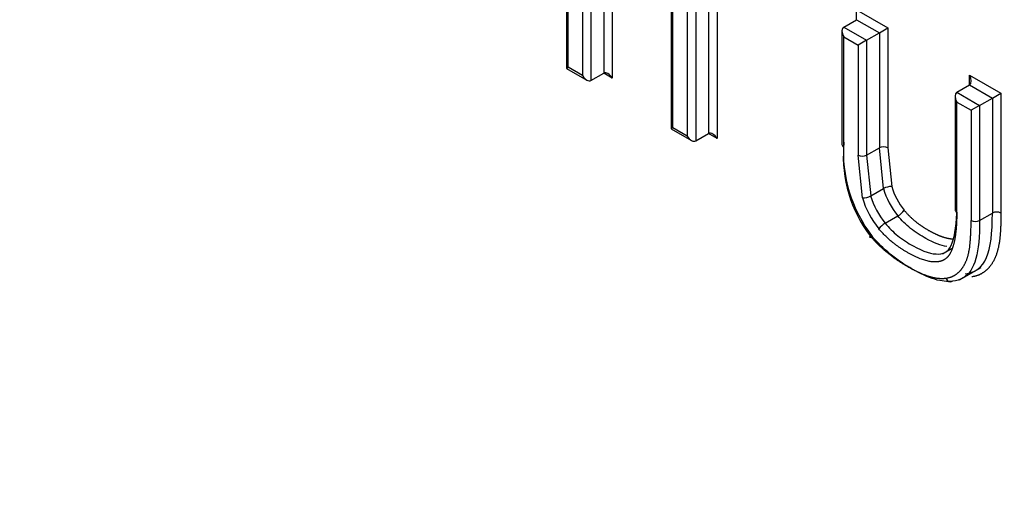
# Paper-space layout 'Sheet1' of a CAD drawing. Units: millimetres. Extents: x 0 to 210, y -3 to 297.
# Drawn here: x 36 to 38, y 263 to 264 of the extents above; entities that cross this region are included whole.
import ezdxf

# ---------------------------------------------------------------- set-up
doc = ezdxf.new("R2010")
doc.units = ezdxf.units.MM
doc.layers.add('A800N0B000', color=7, linetype='Continuous')
doc.layers.add('Default', color=7, linetype='Continuous')

# ---------------------------------------------------------------- blocks, each defined once
blk = doc.blocks.new('SE4')
at = {"layer": 'A800N0B000', "color": 7, "linetype": 'Continuous'}
for p, q in [((37.4806, 264.4282), (37.4806, 264.0806)), ((37.4453, 264.4078), (37.4453, 264.0765)), ((37.4665, 264.4201), (37.4665, 264.0887)), ((37.4311, 264.3996), (37.4311, 264.0846)), ((37.5815, 263.9978), (37.5815, 264.2901)), ((37.5786, 264.2884), (37.5786, 263.9961)), ((37.6053, 264.2764), (37.6053, 263.9841)), ((37.6195, 264.2648), (37.6195, 263.9759)), ((37.4044, 264.253), (37.4044, 264.0967)), ((37.4073, 264.0984), (37.4073, 264.2547)), ((37.6407, 264.2526), (37.6407, 263.9882)), ((37.6548, 264.2444), (37.6548, 263.98)), ((37.8864, 264.1776), (37.8864, 264.194)), ((37.8864, 264.194), (37.9385, 264.1639)), ((37.8652, 264.1654), (37.8864, 264.1776)), ((37.8864, 264.1776), (37.9244, 264.1557)), ((37.8622, 264.1589), (37.8622, 263.9701)), ((37.8652, 264.1654), (37.9031, 264.1435)), ((37.9244, 264.1557), (37.9385, 264.1639)), ((37.9385, 264.1639), (37.9385, 263.9645)), ((37.8652, 264.1491), (37.889, 264.1353)), ((37.8652, 263.966), (37.8652, 264.1491)), ((37.9031, 264.1435), (37.889, 264.1353)), ((37.9031, 264.1435), (37.9244, 264.1557)), ((37.9031, 264.1435), (37.9031, 263.9523)), ((37.9244, 264.1557), (37.9244, 263.9645)), ((37.889, 264.1353), (37.889, 263.9523)), ((37.4044, 264.0967), (37.4073, 264.0984)), ((37.4044, 264.0967), (37.4382, 264.0772)), ((37.4311, 264.0846), (37.4073, 264.0984)), ((37.4453, 264.0765), (37.4665, 264.0887)), ((37.4806, 264.0806), (37.4665, 264.0887)), ((38.0742, 264.0855), (38.1263, 264.0554)), ((38.0742, 264.0692), (38.0742, 264.0855)), ((38.053, 264.0569), (38.0742, 264.0692)), ((38.0742, 264.0692), (38.1122, 264.0473)), ((38.0501, 264.0505), (38.0501, 263.8605)), ((38.053, 264.0569), (38.091, 264.035)), ((38.091, 264.035), (38.1122, 264.0473)), ((38.1122, 264.0473), (38.1263, 264.0554)), ((38.1122, 264.0473), (38.1122, 263.8561)), ((38.1263, 264.0554), (38.1263, 263.8561)), ((38.053, 263.8576), (38.053, 264.0406)), ((38.053, 264.0406), (38.0768, 264.0269)), ((38.091, 264.035), (38.0768, 264.0269)), ((38.091, 264.035), (38.091, 263.8438)), ((38.0768, 264.0269), (38.0768, 263.8438)), ((37.5815, 263.9978), (37.5786, 263.9961)), ((37.5786, 263.9961), (37.6124, 263.9766)), ((37.6053, 263.9841), (37.5815, 263.9978)), ((37.6195, 263.9759), (37.6407, 263.9882)), ((37.6548, 263.98), (37.6407, 263.9882)), ((37.9031, 263.9523), (37.9244, 263.9645)), ((37.9312, 263.8968), (37.9244, 263.9645)), ((37.9385, 263.9645), (37.9449, 263.9001)), ((37.8963, 263.8814), (37.889, 263.9523)), ((37.9031, 263.9523), (37.91, 263.8846)), ((37.91, 263.8846), (37.9312, 263.8968)), ((37.934, 263.8392), (37.9552, 263.8514)), ((38.091, 263.8438), (38.1122, 263.8561)), ((38.0295, 263.7884), (38.0445, 263.797)), ((38.0573, 263.7449), (38.0933, 263.7657))]:
    blk.add_line(p, q, dxfattribs=at)
for centre, radius, start, end in [((38.0927, 263.9574), 0.2281, 175.7713, 217.8942), ((38.0812, 263.9498), 0.2167, 175.7061, 217.3343), ((37.8961, 263.9662), 0.0156, 243.101, 296.899), ((37.9439, 263.8737), 0.0264, 87.8426, 118.6846), ((37.8975, 263.9072), 0.0258, 267.3818, 298.9245), ((37.9375, 263.8821), 0.0354, 300.0326, 322.7974), ((38.1193, 263.8421), 0.0156, 63.101, 116.899), ((37.9527, 263.8073), 0.037, 120.4396, 142.2557)]:
    blk.add_arc(centre, radius, start, end, dxfattribs=at)
for centre, major_axis, ratio, start_param, end_param in [((43.209, 268.2122), (-14.9562, 0), 0.57735, 0.244072, 1.198128), ((43.1961, 267.9558), (-15.12, 0), 0.57735, 0.241513, 1.203074), ((37.8722, 264.1531), (-0.0071, 0.0122), 0.57735, 0, 1.570796), ((37.4382, 264.0887), (-0.0071, 0.0122), 0.57735, 1.570796, 3.141593), ((37.4736, 264.0765), (-0.0071, 0.0122), 0.57735, 4.712389, 6.283185), ((38.0671, 264.0814), (0.0071, -0.0122), 0.57735, 0.000002, 1.570796), ((38.0601, 264.0447), (-0.0071, 0.0122), 0.57735, 0, 1.570796), ((37.6124, 263.9882), (0.0071, -0.0122), 0.57735, 4.712389, 6.283185), ((37.6478, 263.9759), (-0.0071, 0.0122), 0.57735, 4.712389, 6.283185), ((37.8722, 263.9701), (0.01, 0), 0.57735, 3.141593, 3.926991), ((37.9314, 263.9604), (0.01, 0), 0.57735, 0.785398, 2.356194), ((37.9886, 263.8951), (0.0333, -0.0577), 0.57735, 4.308102, 4.990983), ((37.9532, 263.8746), (-0.0433, 0.075), 0.57735, 1.163422, 1.849643), ((37.9603, 263.8787), (-0.0383, 0.0664), 0.57735, 1.164952, 1.849643), ((37.9815, 263.891), (0.0383, -0.0664), 0.57735, 4.306545, 4.991236), ((38.0839, 263.8479), (0.01, 0), 0.57735, 3.926991, 5.497787), ((37.916, 263.8226), (0.00761, 0.00648), 0.233235, 2.503728, 4.073974), ((38.0422, 263.7518), (-0.00134, 0.00991), 0.79607, 1.885738, 3.456187)]:
    blk.add_ellipse(centre, major_axis=major_axis, ratio=ratio, start_param=start_param, end_param=end_param, dxfattribs=at)
for points, degree, knots in [([(28.6077, 266.0343), (28.6403, 265.9607), (28.7049, 265.8153), (28.8128, 265.6018), (28.9265, 265.395), (29.046, 265.1951), (29.1704, 265.0021), (29.2992, 264.8159), (29.4315, 264.6366), (29.5667, 264.4639), (29.7042, 264.2979), (29.8434, 264.1385), (29.9837, 263.9857), (30.1246, 263.8392), (30.2654, 263.6991), (30.4058, 263.5652), (30.5452, 263.4374), (30.6831, 263.3156), (30.8192, 263.1996), (30.953, 263.0894), (31.084, 262.9849), (31.2121, 262.8858), (31.3366, 262.7922), (31.4575, 262.7038), (31.5743, 262.6206), (31.6867, 262.5425), (31.7945, 262.4692), (31.9718, 262.3514), (32.2254, 262.19), (32.5063, 262.0224), (32.7463, 261.8859), (32.9545, 261.7715), (33.2046, 261.6398), (33.4988, 261.4922), (33.8395, 261.3307), (34.2292, 261.1572), (34.6707, 260.9743), (35.1666, 260.7849), (35.7194, 260.5921), (36.3317, 260.3999), (37.0044, 260.2106), (37.4819, 260.0979), (37.7286, 260.0397)], 3, [0, 0, 0, 0, 0.027488, 0.054315, 0.08048, 0.105982, 0.130823, 0.155001, 0.178517, 0.201371, 0.223563, 0.245093, 0.26596, 0.286165, 0.305707, 0.324588, 0.342805, 0.360361, 0.377254, 0.393484, 0.409052, 0.423958, 0.438201, 0.451781, 0.464699, 0.476954, 0.488546, 0.499476, 0.533451, 0.567401, 0.583844, 0.603852, 0.627425, 0.654563, 0.685266, 0.719534, 0.757367, 0.798764, 0.843727, 0.892253, 0.944345, 1, 1, 1, 1]), ([(37.6937, 259.9066), (37.5739, 259.9342), (37.3352, 259.9892), (36.983, 260.0781), (36.6368, 260.1712), (36.297, 260.2687), (35.9636, 260.3705), (35.6369, 260.4763), (35.3169, 260.586), (35.0038, 260.6994), (34.6975, 260.8165), (34.3983, 260.937), (34.1061, 261.0607), (33.8211, 261.1876), (33.5432, 261.3175), (33.2726, 261.4502), (33.0093, 261.5856), (32.7533, 261.7235), (32.3659, 261.9421), (31.8683, 262.2476), (31.2901, 262.6486), (30.7678, 263.0576), (30.3, 263.4718), (29.8847, 263.8886), (29.5199, 264.3056), (29.2031, 264.7206), (28.9324, 265.1318), (28.7023, 265.5369), (28.5795, 265.8073), (28.5191, 265.9404)], 3, [0, 0, 0, 0, 0.026769, 0.05337, 0.079801, 0.106063, 0.132156, 0.15808, 0.183835, 0.209421, 0.234838, 0.260086, 0.285165, 0.310074, 0.334815, 0.359387, 0.383789, 0.408022, 0.432087, 0.496232, 0.558744, 0.619621, 0.678864, 0.736473, 0.792447, 0.846787, 0.899492, 0.950563, 1, 1, 1, 1]), ([(28.5201, 265.8425), (28.5616, 265.7482), (28.6646, 265.5169), (28.8868, 265.1032), (29.1881, 264.6371), (29.5374, 264.1778), (29.9307, 263.7318), (30.3674, 263.2994), (30.8459, 262.8823), (31.3647, 262.4818), (31.9221, 262.0993), (32.5161, 261.7359), (33.1449, 261.3929), (33.8062, 261.0713), (34.4982, 260.7721), (35.2179, 260.4965), (35.9655, 260.2447), (36.7288, 260.02), (37.3547, 259.8612), (37.6838, 259.7866), (37.7748, 259.7661)], 3, [0, 0, 0, 0, 0.031347, 0.090548, 0.149794, 0.209097, 0.268447, 0.327835, 0.38725, 0.446684, 0.506129, 0.565579, 0.62503, 0.684478, 0.743923, 0.803362, 0.862796, 0.922225, 0.981649, 1, 1, 1, 1]), ([(36.8001, 260.6385), (35.9081, 260.8833), (34.6336, 261.3283), (33.1341, 262.0462), (32.1054, 262.6459), (31.1715, 263.3116), (30.3688, 264.0176), (29.6913, 264.7633), (29.3239, 265.2868), (29.1619, 265.5554)], 3, [0, 0, 0, 0, 0.25, 0.375, 0.5, 0.625, 0.75, 0.875, 1, 1, 1, 1]), ([(36.7741, 260.5351), (36.6601, 260.5673), (36.4339, 260.6311), (36.1027, 260.7322), (35.7806, 260.836), (35.4681, 260.9427), (35.1651, 261.0518), (34.8715, 261.1631), (34.5872, 261.2765), (34.3122, 261.3915), (34.0464, 261.508), (33.7897, 261.6258), (33.5419, 261.7445), (33.303, 261.864), (33.0728, 261.9841), (32.8512, 262.1046), (32.6116, 262.2401), (32.3449, 262.3981), (32.0438, 262.5869), (31.7261, 262.7988), (31.3952, 263.0353), (31.0549, 263.2975), (30.7093, 263.5868), (30.3634, 263.9042), (30.0221, 264.2509), (29.6919, 264.6278), (29.3756, 265.035), (29.1925, 265.3213), (29.0986, 265.4682)], 3, [0, 0, 0, 0, 0.032228, 0.063962, 0.095202, 0.125948, 0.156201, 0.185959, 0.215224, 0.243996, 0.272273, 0.300057, 0.327347, 0.354143, 0.380446, 0.406255, 0.43157, 0.465784, 0.50349, 0.544689, 0.58938, 0.637564, 0.68924, 0.744408, 0.803068, 0.86522, 0.930864, 1, 1, 1, 1]), ([(31.8755, 265.2766), (31.9012, 265.2247), (31.9527, 265.1209), (32.0417, 264.9674), (32.1394, 264.8157), (32.2465, 264.6662), (32.3625, 264.519), (32.4874, 264.3743), (32.7336, 264.1125), (33.1425, 263.7527), (33.6357, 263.4237), (34.0249, 263.2073), (34.2857, 263.0761), (34.5774, 262.944), (34.9019, 262.8132), (35.2605, 262.6861), (35.6545, 262.565), (36.0848, 262.4533), (36.5512, 262.3523), (36.8799, 262.3002), (37.0483, 262.2735)], 3, [0, 0, 0, 0, 0.035681, 0.071364, 0.107047, 0.142731, 0.178417, 0.214103, 0.24979, 0.375706, 0.499994, 0.541946, 0.587299, 0.636053, 0.688209, 0.743767, 0.802725, 0.865083, 0.930842, 1, 1, 1, 1]), ([(31.7455, 265.109), (31.9297, 264.7373), (32.3167, 264.2122), (33.0557, 263.5731), (33.6983, 263.1486), (34.3027, 262.8408), (34.8318, 262.6219), (35.6522, 262.3288), (36.3901, 262.1538), (37.0176, 262.0571)], 3, [0, 0, 0, 0, 0.25, 0.375, 0.5, 0.625, 0.6875, 0.75, 1, 1, 1, 1]), ([(37.934, 263.8392), (37.9402, 263.8316), (37.954, 263.8177), (37.9903, 263.7944), (38.0264, 263.7829), (38.0479, 263.7992), (38.053, 263.839), (38.053, 263.8658)], 3, [0, 0, 0, 0, 0.125, 0.25, 0.5, 0.75, 1, 1, 1, 1]), ([(38.053, 263.8658), (38.0511, 263.8647), (38.0501, 263.8632), (38.0501, 263.8602), (38.0511, 263.8587), (38.053, 263.8576)], 3, [0, 0, 0, 0, 0.5, 0.5, 1, 1, 1, 1]), ([(38.053, 263.8576), (38.053, 263.8236), (38.0477, 263.8037), (38.044, 263.7899), (38.0379, 263.7832), (38.031, 263.7756), (38.0196, 263.7748), (38.0013, 263.7734), (37.9715, 263.7903), (37.9428, 263.8066), (37.9235, 263.83)], 2, [0, 0, 0, 0.25, 0.25, 0.375, 0.375, 0.5, 0.5, 0.75, 0.75, 1, 1, 1]), ([(38.0365, 263.8006), (38.0269, 263.802), (38.0076, 263.8092), (37.9752, 263.83), (37.9614, 263.8439), (37.9552, 263.8514)], 3, [0.5534209, 0.5534209, 0.5534209, 0.5534209, 0.75, 0.875, 1, 1, 1, 1]), ([(37.9657, 263.8607), (37.9745, 263.85), (37.9856, 263.8412), (37.995, 263.8337), (38.0067, 263.8271), (38.0177, 263.8209), (38.0276, 263.8172), (38.0397, 263.8128), (38.0478, 263.8134)], 2, [0, 0, 0, 0.125, 0.125, 0.25, 0.25, 0.375, 0.375, 0.5, 0.5, 0.5]), ([(38.1263, 263.8561), (38.1263, 263.8326), (38.125, 263.8185), (38.1232, 263.7987), (38.1182, 263.7854), (38.1126, 263.7705), (38.1024, 263.7613), (38.0919, 263.7518), (38.0779, 263.75)], 2, [0, 0, 0, 0.25, 0.25, 0.5, 0.5, 0.75, 0.75, 1, 1, 1]), ([(38.0561, 263.7575), (38.0649, 263.7656), (38.0702, 263.7803), (38.0768, 263.7986), (38.0768, 263.8438)], 2, [0.25, 0.25, 0.25, 0.5, 0.5, 1, 1, 1]), ([(37.909, 263.8184), (37.9177, 263.8079), (37.9292, 263.7975), (37.9393, 263.7883), (37.9499, 263.7809), (37.9605, 263.7735), (37.9723, 263.7667), (37.9914, 263.7559), (38.0049, 263.7515), (38.0223, 263.746), (38.0351, 263.7478)], 2, [0, 0, 0, 0.166667, 0.166667, 0.333333, 0.333333, 0.5, 0.5, 0.75, 0.75, 1, 1, 1]), ([(41.1894, 259.1771), (41.0663, 259.2127), (40.6187, 259.3606), (39.7851, 259.7568), (38.7214, 260.4927), (37.8853, 261.2661), (37.3186, 261.8885), (36.9732, 262.3034), (36.6551, 262.7192), (36.3645, 263.1322), (36.1783, 263.4171), (36.0881, 263.5627), (36.0831, 263.5708)], 3, [0.3432653, 0.3432653, 0.3432653, 0.3432653, 0.3866201, 0.4995786, 0.6281021, 0.7488634, 0.7953063, 0.8399107, 0.8826795, 0.9236146, 0.9627195, 0.9650216, 0.9650216, 0.9650216, 0.9650216]), ([(36.09, 263.5774), (36.2865, 263.2614), (36.6377, 262.746), (37.1751, 262.065), (37.8423, 261.3178), (38.5347, 260.6774), (39.2615, 260.1334), (39.809, 259.7866), (40.3519, 259.5034), (40.8044, 259.3182), (41.075, 259.2316), (41.1659, 259.2053)], 3, [0.034774, 0.034774, 0.034774, 0.034774, 0.125, 0.1875, 0.25, 0.375, 0.4375, 0.5, 0.5625, 0.625, 0.6569396, 0.6569396, 0.6569396, 0.6569396])]:
    blk.add_open_spline(points, degree=degree, knots=knots, dxfattribs=at)
for points, degree in [([(38.0671, 263.755), (38.1009, 263.7594), (38.1122, 263.7889), (38.1122, 263.8561)], 3), ([(38.091, 263.8438), (38.091, 263.7898), (38.0837, 263.7602), (38.0632, 263.7483)], 3), ([(38.0459, 263.7427), (38.0374, 263.7416), (38.0182, 263.7434), (37.9798, 263.7609), (37.9408, 263.7876), (37.9213, 263.8069), (37.9126, 263.8173)], 3), ([(38.0351, 263.7478), (38.0473, 263.7494), (38.0561, 263.7575)], 2), ([(38.0632, 263.7483), (38.0583, 263.7454), (38.0525, 263.7436), (38.0459, 263.7427)], 3)]:
    blk.add_open_spline(points, degree=degree, dxfattribs=at)

psp = doc.layouts.new('Sheet1')

# ---------------------------------------------------------------- block references
at = {"layer": 'Default'}
psp.add_blockref('SE4', (0, 0), dxfattribs=at)

doc.saveas('drawing.dxf')
